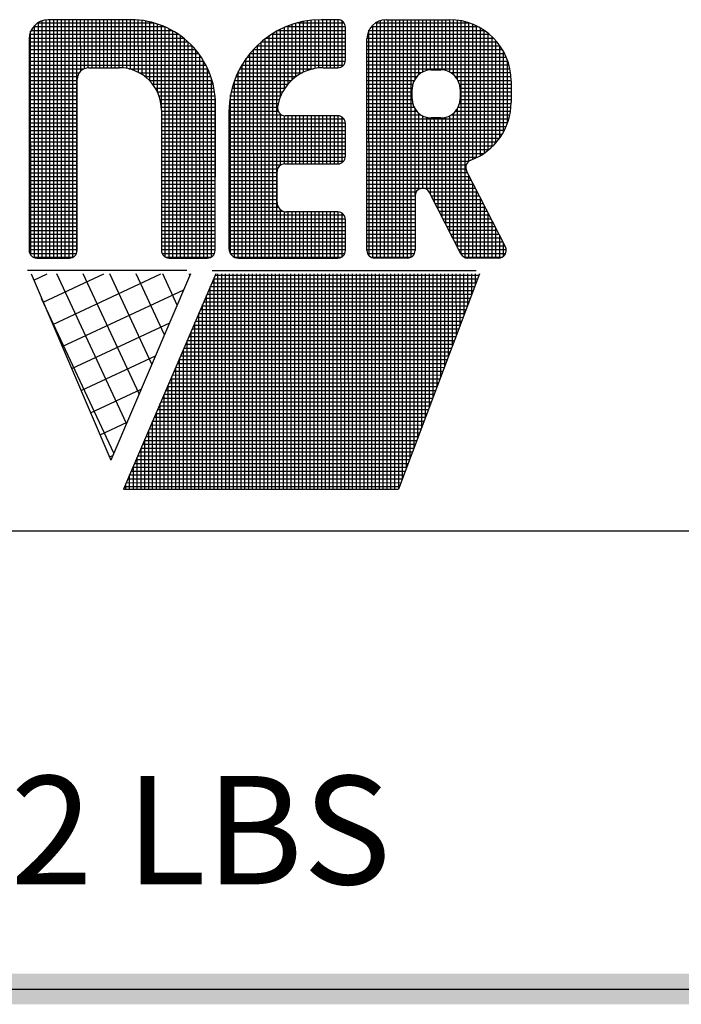
# Model space of a CAD drawing. Extents: x 1.1 to 15.7, y 1.1 to 12.5.
# Drawn here: x 10.8 to 11.5, y 1.5 to 2.6 of the extents above; entities that cross this region are included whole.
import ezdxf

# ---------------------------------------------------------------- set-up
doc = ezdxf.new("R2010")
doc.units = 0
doc.header["$MEASUREMENT"] = 0
doc.layers.get('0').update_dxf_attribs({"linetype": 'CONTINUOUS'})
doc.layers.add('OBJ', color=3, linetype='CONTINUOUS')
doc.styles.add('STD', font='txt')

# ---------------------------------------------------------------- blocks, each defined once
blk = doc.blocks.new('*X32')
at = {"color": 0}
for p, q in [((5.2401, 5.4778), (5.2744, 5.4938)), ((5.2647, 5.4203), (5.4223, 5.4938)), ((5.2893, 5.3628), (5.5702, 5.4938)), ((5.4812, 5.1047), (5.2998, 5.4938)), ((5.5142, 5.1818), (5.3687, 5.4938)), ((5.5472, 5.2589), (5.4377, 5.4938)), ((5.5803, 5.3359), (5.5067, 5.4938)), ((5.6133, 5.413), (5.5756, 5.4938)), ((5.6463, 5.4901), (5.6446, 5.4938)), ((5.4482, 5.0277), (5.2604, 5.4304)), ((5.314, 5.3053), (5.6304, 5.4529)), ((5.3386, 5.2479), (5.5935, 5.3667)), ((5.3632, 5.1904), (5.5565, 5.2805)), ((5.3879, 5.1329), (5.5196, 5.1943)), ((5.4125, 5.0754), (5.4826, 5.1082)), ((5.4371, 5.018), (5.4457, 5.022))]:
    blk.add_line(p, q, dxfattribs=at)
blk = doc.blocks.new('*X36')
at = {"color": 0}
for p, q in [((5.199, 5.5288), (5.1989, 6.1462)), ((5.209, 5.5288), (5.2089, 6.1485)), ((5.219, 5.5288), (5.2189, 6.1488)), ((5.229, 5.5288), (5.2289, 6.1488)), ((5.239, 5.5288), (5.2389, 6.1488)), ((5.249, 5.5288), (5.2489, 6.1488)), ((5.259, 5.5288), (5.2589, 6.1488)), ((5.269, 5.5288), (5.2689, 6.1488)), ((5.279, 5.5311), (5.2789, 6.1488)), ((5.289, 5.5434), (5.2889, 6.1488)), ((5.299, 6.0154), (5.2989, 6.1488)), ((5.3089, 6.0218), (5.3089, 6.1488)), ((5.3189, 6.0238), (5.3189, 6.1488)), ((5.3289, 6.0238), (5.3289, 6.1488)), ((5.3389, 6.0238), (5.3389, 6.1488)), ((5.3489, 6.0238), (5.3489, 6.1488)), ((5.3589, 6.0238), (5.3589, 6.1488)), ((5.3689, 6.0238), (5.3689, 6.1488)), ((5.3789, 6.0238), (5.3789, 6.1488)), ((5.3889, 6.0238), (5.3889, 6.1488)), ((5.3989, 6.0238), (5.3989, 6.1488)), ((5.4089, 6.0234), (5.4089, 6.1488)), ((5.4189, 6.022), (5.4189, 6.1488)), ((5.4289, 6.0197), (5.4289, 6.1488)), ((5.439, 6.0163), (5.4389, 6.1486)), ((5.449, 6.0118), (5.4489, 6.148)), ((5.459, 6.0061), (5.4589, 6.1469)), ((5.1699, 6.1209), (5.5368, 6.121)), ((5.1764, 6.1309), (5.5165, 6.131)), ((5.179, 5.5296), (5.1789, 6.1337)), ((5.1878, 6.1409), (5.4879, 6.141)), ((5.189, 5.5288), (5.1889, 6.1416)), ((5.469, 5.9988), (5.4689, 6.1453)), ((5.479, 5.9894), (5.4789, 6.1432)), ((5.489, 5.9772), (5.4889, 6.1407)), ((5.499, 5.9599), (5.4989, 6.1376)), ((5.509, 5.9189), (5.5089, 6.134)), ((5.519, 5.5315), (5.5189, 6.1299)), ((5.529, 5.5288), (5.5289, 6.1252)), ((5.1648, 6.1009), (5.5667, 6.101)), ((5.1663, 6.1109), (5.5531, 6.111)), ((5.169, 5.5365), (5.1689, 6.1187)), ((5.539, 5.5288), (5.5389, 6.1198)), ((5.549, 5.5288), (5.5489, 6.1137)), ((5.559, 5.5288), (5.5589, 6.1069)), ((5.569, 5.5288), (5.5689, 6.0992)), ((5.1648, 6.0909), (5.5784, 6.091)), ((5.1648, 6.0809), (5.5886, 6.081)), ((5.1648, 6.0709), (5.5976, 6.071)), ((5.579, 5.5288), (5.5789, 6.0905)), ((5.589, 5.5288), (5.5889, 6.0806)), ((5.599, 5.5288), (5.5989, 6.0694)), ((5.1648, 6.0609), (5.6056, 6.061)), ((5.1648, 6.0509), (5.6127, 6.051)), ((5.609, 5.5288), (5.6089, 6.0564)), ((5.1648, 6.0409), (5.619, 6.041)), ((5.1648, 6.0309), (5.6246, 6.031)), ((5.1648, 6.0209), (5.307, 6.0209)), ((5.424, 6.0209), (5.6295, 6.021)), ((5.619, 5.5288), (5.6189, 6.041)), ((5.629, 5.5288), (5.6289, 6.0221)), ((5.1648, 6.0109), (5.2951, 6.0109)), ((5.1648, 6.0009), (5.2906, 6.0009)), ((5.4507, 6.011), (5.6338, 6.011)), ((5.4662, 6.001), (5.6375, 6.001)), ((5.639, 5.5318), (5.639, 5.9968)), ((5.1648, 5.9909), (5.2898, 5.9909)), ((5.1648, 5.9809), (5.2898, 5.9809)), ((5.1648, 5.9709), (5.2898, 5.9709)), ((5.4775, 5.991), (5.6408, 5.991)), ((5.4862, 5.981), (5.6434, 5.981)), ((5.4931, 5.971), (5.6456, 5.971)), ((5.1648, 5.9609), (5.2898, 5.9609)), ((5.1648, 5.9509), (5.2898, 5.9509)), ((5.4985, 5.961), (5.6474, 5.961)), ((5.5026, 5.951), (5.6486, 5.951)), ((5.649, 5.7034), (5.649, 5.9471)), ((5.1648, 5.9409), (5.2898, 5.9409)), ((5.1648, 5.9309), (5.2898, 5.9309)), ((5.1648, 5.9209), (5.2898, 5.9209)), ((5.5057, 5.941), (5.6494, 5.941)), ((5.5077, 5.931), (5.6497, 5.931)), ((5.5089, 5.921), (5.6497, 5.921)), ((5.1648, 5.9109), (5.2898, 5.9109)), ((5.1648, 5.9009), (5.2898, 5.9009)), ((5.1648, 5.8909), (5.2898, 5.8909)), ((5.5091, 5.911), (5.6497, 5.911)), ((5.5091, 5.901), (5.6496, 5.901)), ((5.5091, 5.891), (5.6496, 5.891)), ((5.1648, 5.8809), (5.2898, 5.8809)), ((5.1648, 5.8709), (5.2898, 5.8709)), ((5.5091, 5.881), (5.6496, 5.881)), ((5.5091, 5.871), (5.6495, 5.871)), ((5.1648, 5.8609), (5.2898, 5.8609)), ((5.1648, 5.8509), (5.2898, 5.8509)), ((5.1648, 5.8409), (5.2898, 5.8409)), ((5.5091, 5.861), (5.6495, 5.861)), ((5.5091, 5.851), (5.6495, 5.851)), ((5.5091, 5.841), (5.6494, 5.841)), ((5.1648, 5.8309), (5.2898, 5.8309)), ((5.1648, 5.8209), (5.2898, 5.8209)), ((5.5091, 5.831), (5.6494, 5.831)), ((5.5091, 5.821), (5.6494, 5.821)), ((5.1648, 5.8109), (5.2898, 5.8109)), ((5.1648, 5.8009), (5.2898, 5.8009)), ((5.1648, 5.7909), (5.2898, 5.7909)), ((5.5091, 5.811), (5.6493, 5.811)), ((5.5091, 5.801), (5.6493, 5.801)), ((5.5091, 5.791), (5.6493, 5.791)), ((5.1648, 5.7809), (5.2898, 5.7809)), ((5.1648, 5.7709), (5.2898, 5.7709)), ((5.5091, 5.781), (5.6493, 5.781)), ((5.5091, 5.771), (5.6492, 5.771)), ((5.1648, 5.7609), (5.2898, 5.7609)), ((5.1648, 5.7509), (5.2898, 5.7509)), ((5.1648, 5.7409), (5.2898, 5.7409)), ((5.5091, 5.761), (5.6492, 5.761)), ((5.5091, 5.751), (5.6492, 5.751)), ((5.5091, 5.741), (5.6491, 5.741)), ((5.1648, 5.7309), (5.2898, 5.7309)), ((5.1648, 5.7209), (5.2898, 5.7209)), ((5.1648, 5.7109), (5.2898, 5.7109)), ((5.5091, 5.731), (5.6491, 5.731)), ((5.5091, 5.721), (5.6491, 5.721)), ((5.5091, 5.711), (5.649, 5.711)), ((5.1648, 5.7009), (5.2898, 5.7009)), ((5.1648, 5.6909), (5.2898, 5.6909)), ((5.5091, 5.701), (5.649, 5.701)), ((5.5091, 5.691), (5.649, 5.691)), ((5.1648, 5.6809), (5.2898, 5.6809)), ((5.1648, 5.6709), (5.2898, 5.6709)), ((5.1648, 5.6609), (5.2898, 5.6609)), ((5.5091, 5.681), (5.6489, 5.681)), ((5.5091, 5.671), (5.6489, 5.671)), ((5.5091, 5.661), (5.6489, 5.661)), ((5.1648, 5.6509), (5.2898, 5.6509)), ((5.1648, 5.6409), (5.2898, 5.6409)), ((5.5091, 5.651), (5.6488, 5.651)), ((5.5091, 5.641), (5.6488, 5.641)), ((5.1648, 5.6309), (5.2898, 5.6309)), ((5.1648, 5.6209), (5.2898, 5.6209)), ((5.1648, 5.6109), (5.2898, 5.6109)), ((5.5091, 5.631), (5.6488, 5.631)), ((5.5091, 5.621), (5.6487, 5.621)), ((5.5091, 5.611), (5.6487, 5.611)), ((5.1648, 5.6009), (5.2898, 5.6009)), ((5.1648, 5.5909), (5.2898, 5.5909)), ((5.5091, 5.601), (5.6487, 5.601)), ((5.5091, 5.591), (5.6486, 5.591)), ((5.1648, 5.5809), (5.2898, 5.5809)), ((5.1648, 5.5709), (5.2898, 5.5709)), ((5.1648, 5.5609), (5.2898, 5.5609)), ((5.5091, 5.581), (5.6486, 5.581)), ((5.5091, 5.571), (5.6486, 5.571)), ((5.5091, 5.561), (5.6485, 5.561)), ((5.1648, 5.5509), (5.2898, 5.5509)), ((5.1664, 5.5409), (5.2882, 5.5409)), ((5.5091, 5.551), (5.6485, 5.551)), ((5.5107, 5.541), (5.6469, 5.541)), ((5.1758, 5.5309), (5.2787, 5.5309)), ((5.52, 5.531), (5.6376, 5.531))]:
    blk.add_line(p, q, dxfattribs=at)
blk = doc.blocks.new('*X37')
at = {"color": 0}
for p, q in [((5.8889, 6.0166), (5.8889, 6.1461)), ((5.8989, 6.0198), (5.8989, 6.1474)), ((5.9089, 6.022), (5.9089, 6.1483)), ((5.9189, 6.0233), (5.9189, 6.1487)), ((5.9289, 6.0238), (5.9289, 6.1488)), ((5.9389, 6.0238), (5.9389, 6.1488)), ((5.9489, 6.0238), (5.9489, 6.1488)), ((5.9589, 6.0238), (5.9589, 6.1488)), ((5.9689, 6.0238), (5.9689, 6.1488)), ((5.8127, 6.121), (5.9878, 6.121)), ((5.819, 5.9498), (5.8189, 6.1242)), ((5.829, 5.9689), (5.8289, 6.1288)), ((5.8341, 6.131), (5.9876, 6.131)), ((5.839, 5.9822), (5.8389, 6.1329)), ((5.849, 5.9925), (5.8489, 6.1365)), ((5.859, 6.0007), (5.8589, 6.1396)), ((5.8642, 6.141), (5.9836, 6.141)), ((5.869, 6.0072), (5.8689, 6.1422)), ((5.879, 6.0125), (5.8789, 6.1444)), ((5.9789, 6.0272), (5.9789, 6.1454)), ((5.779, 5.5288), (5.7789, 6.0994)), ((5.7811, 6.101), (5.9878, 6.101)), ((5.789, 5.5288), (5.7889, 6.1067)), ((5.7955, 6.111), (5.9878, 6.111)), ((5.799, 5.5288), (5.7989, 6.1132)), ((5.809, 5.5288), (5.8089, 6.119)), ((5.7479, 6.071), (5.9878, 6.071)), ((5.749, 5.5288), (5.7489, 6.0721)), ((5.7576, 6.081), (5.9878, 6.081)), ((5.759, 5.5288), (5.7589, 6.0823)), ((5.7686, 6.091), (5.9878, 6.091)), ((5.769, 5.5288), (5.7689, 6.0913)), ((5.729, 5.5288), (5.7289, 6.0475)), ((5.7314, 6.051), (5.9878, 6.051)), ((5.739, 5.5288), (5.7389, 6.0607)), ((5.7392, 6.061), (5.9878, 6.061)), ((5.7126, 6.021), (5.9042, 6.021)), ((5.7182, 6.031), (5.9832, 6.031)), ((5.719, 5.5288), (5.7189, 6.0322)), ((5.7245, 6.041), (5.9876, 6.041)), ((5.7032, 6.001), (5.8594, 6.001)), ((5.7076, 6.011), (5.8759, 6.011)), ((5.709, 5.5288), (5.709, 6.0138)), ((5.693, 5.971), (5.8304, 5.971)), ((5.6959, 5.981), (5.8379, 5.981)), ((5.699, 5.5312), (5.699, 5.9901)), ((5.6993, 5.991), (5.8474, 5.991)), ((5.6885, 5.951), (5.8195, 5.951)), ((5.689, 5.5398), (5.689, 5.9534)), ((5.6905, 5.961), (5.8243, 5.961)), ((5.6851, 5.921), (5.811, 5.921)), ((5.6858, 5.931), (5.8129, 5.931)), ((5.6869, 5.941), (5.8157, 5.941)), ((5.6848, 5.911), (5.8125, 5.911)), ((5.6848, 5.901), (5.8218, 5.901)), ((5.6848, 5.891), (5.9836, 5.891)), ((5.819, 5.7706), (5.819, 5.9028)), ((5.829, 5.7738), (5.829, 5.8989)), ((5.839, 5.7738), (5.839, 5.8988)), ((5.849, 5.7738), (5.849, 5.8988)), ((5.859, 5.7738), (5.859, 5.8988)), ((5.869, 5.7738), (5.869, 5.8988)), ((5.879, 5.7738), (5.879, 5.8988)), ((5.889, 5.7738), (5.889, 5.8988)), ((5.899, 5.7738), (5.899, 5.8988)), ((5.909, 5.7738), (5.909, 5.8988)), ((5.919, 5.7738), (5.919, 5.8988)), ((5.929, 5.7738), (5.929, 5.8988)), ((5.939, 5.7738), (5.939, 5.8988)), ((5.949, 5.7738), (5.949, 5.8988)), ((5.959, 5.7738), (5.959, 5.8988)), ((5.969, 5.7738), (5.969, 5.8988)), ((5.979, 5.7773), (5.979, 5.8954)), ((5.6848, 5.881), (5.9876, 5.881)), ((5.6848, 5.871), (5.9878, 5.871)), ((5.6848, 5.861), (5.9878, 5.861)), ((5.6848, 5.851), (5.9878, 5.851)), ((5.6848, 5.841), (5.9878, 5.841)), ((5.6848, 5.831), (5.9878, 5.831)), ((5.6848, 5.821), (5.9878, 5.821)), ((5.6848, 5.811), (5.9878, 5.811)), ((5.6848, 5.801), (5.9878, 5.801)), ((5.6848, 5.791), (5.9876, 5.791)), ((5.6848, 5.781), (5.9832, 5.781)), ((5.6848, 5.771), (5.8196, 5.771)), ((5.6848, 5.761), (5.8111, 5.761)), ((5.6848, 5.751), (5.8098, 5.751)), ((5.6848, 5.741), (5.8098, 5.741)), ((5.6848, 5.731), (5.8098, 5.731)), ((5.6848, 5.721), (5.8098, 5.721)), ((5.6848, 5.711), (5.8098, 5.711)), ((5.6848, 5.701), (5.8098, 5.701)), ((5.6848, 5.691), (5.8098, 5.691)), ((5.6848, 5.681), (5.8098, 5.681)), ((5.6848, 5.671), (5.8099, 5.671)), ((5.6848, 5.661), (5.8133, 5.661)), ((5.6848, 5.651), (5.8245, 5.651)), ((5.6848, 5.641), (5.9836, 5.641)), ((5.819, 5.5288), (5.819, 5.6544)), ((5.829, 5.5288), (5.829, 5.6495)), ((5.839, 5.5288), (5.839, 5.6488)), ((5.849, 5.5288), (5.849, 5.6488)), ((5.859, 5.5288), (5.859, 5.6488)), ((5.869, 5.5288), (5.869, 5.6488)), ((5.879, 5.5288), (5.879, 5.6488)), ((5.889, 5.5288), (5.889, 5.6488)), ((5.899, 5.5288), (5.899, 5.6488)), ((5.909, 5.5288), (5.909, 5.6488)), ((5.919, 5.5288), (5.919, 5.6488)), ((5.929, 5.5288), (5.929, 5.6488)), ((5.939, 5.5288), (5.939, 5.6488)), ((5.949, 5.5288), (5.949, 5.6488)), ((5.959, 5.5288), (5.959, 5.6488)), ((5.969, 5.5288), (5.969, 5.6488)), ((5.979, 5.5323), (5.979, 5.6453)), ((5.6848, 5.631), (5.9876, 5.631)), ((5.6848, 5.621), (5.9878, 5.621)), ((5.6848, 5.611), (5.9878, 5.611)), ((5.6848, 5.601), (5.9878, 5.601)), ((5.6848, 5.591), (5.9878, 5.591)), ((5.6848, 5.581), (5.9878, 5.581)), ((5.6848, 5.571), (5.9878, 5.571)), ((5.6848, 5.561), (5.9878, 5.561)), ((5.6849, 5.551), (5.9878, 5.551)), ((5.6883, 5.541), (5.9862, 5.541)), ((5.6995, 5.531), (5.977, 5.531))]:
    blk.add_line(p, q, dxfattribs=at)
blk = doc.blocks.new('*X38')
at = {"color": 0}
for p, q in [((6.079, 5.5288), (6.0789, 6.1466)), ((6.089, 5.5288), (6.0889, 6.1486)), ((6.099, 5.5288), (6.0989, 6.1488)), ((6.109, 5.5288), (6.1089, 6.1488)), ((6.119, 5.5288), (6.1189, 6.1488)), ((6.129, 5.5288), (6.1289, 6.1488)), ((6.139, 5.5288), (6.1389, 6.1488)), ((6.149, 5.5288), (6.1489, 6.1488)), ((6.159, 5.5317), (6.1589, 6.1488)), ((6.169, 5.9952), (6.1689, 6.1488)), ((6.179, 6.0066), (6.1789, 6.1488)), ((6.189, 6.0131), (6.1889, 6.1488)), ((6.1989, 6.0167), (6.1989, 6.1488)), ((6.2089, 6.0181), (6.2089, 6.1488)), ((6.2189, 6.0182), (6.2189, 6.1488)), ((6.2289, 6.0182), (6.2289, 6.1488)), ((6.2389, 6.0181), (6.2389, 6.1488)), ((6.249, 6.0165), (6.2489, 6.1488)), ((6.259, 6.0126), (6.2589, 6.1488)), ((6.269, 6.0058), (6.2689, 6.1485)), ((6.279, 5.9938), (6.2789, 6.1475)), ((6.0488, 6.1211), (6.3486, 6.1211)), ((6.049, 5.5351), (6.0489, 6.1212)), ((6.0554, 6.1311), (6.3317, 6.1311)), ((6.059, 5.5293), (6.0589, 6.1348)), ((6.0669, 6.1411), (6.3076, 6.1411)), ((6.069, 5.5288), (6.0689, 6.1423)), ((6.289, 5.538), (6.2889, 6.1459)), ((6.299, 5.53), (6.2989, 6.1436)), ((6.309, 5.7811), (6.3089, 6.1407)), ((6.319, 5.7856), (6.3189, 6.137)), ((6.329, 5.7901), (6.3289, 6.1325)), ((6.339, 5.7955), (6.3389, 6.1272)), ((6.349, 5.8018), (6.3489, 6.1209)), ((6.0437, 6.1011), (6.3726, 6.1011)), ((6.0451, 6.1111), (6.3618, 6.1111)), ((6.359, 5.8092), (6.3589, 6.1134)), ((6.369, 5.818), (6.3689, 6.1047)), ((6.0436, 6.0911), (6.3816, 6.0911)), ((6.0436, 6.0811), (6.3893, 6.0811)), ((6.0436, 6.0711), (6.3958, 6.0711)), ((6.379, 5.8284), (6.3789, 6.0943)), ((6.389, 5.841), (6.3889, 6.0816)), ((6.0436, 6.0611), (6.4013, 6.0611)), ((6.0436, 6.0511), (6.406, 6.0511)), ((6.399, 5.857), (6.3989, 6.0657)), ((6.409, 5.8791), (6.4089, 6.0436)), ((6.0436, 6.0411), (6.4098, 6.0411)), ((6.0436, 6.0311), (6.4129, 6.0311)), ((6.0436, 6.0211), (6.4153, 6.0211)), ((6.0436, 6.0111), (6.1853, 6.0111)), ((6.0436, 6.0011), (6.1734, 6.0011)), ((6.2617, 6.0111), (6.417, 6.0111)), ((6.2737, 6.0011), (6.4181, 6.0011)), ((6.0436, 5.9911), (6.1666, 5.9911)), ((6.0436, 5.9811), (6.1627, 5.9811)), ((6.0436, 5.9711), (6.1611, 5.9711)), ((6.2805, 5.9911), (6.4186, 5.9911)), ((6.2843, 5.9811), (6.4186, 5.9811)), ((6.2859, 5.9711), (6.4186, 5.9711)), ((6.0436, 5.9611), (6.161, 5.9611)), ((6.0436, 5.9511), (6.161, 5.9511)), ((6.0436, 5.9411), (6.1611, 5.9411)), ((6.286, 5.9611), (6.4186, 5.9611)), ((6.286, 5.9511), (6.4186, 5.9511)), ((6.286, 5.9411), (6.4186, 5.9411)), ((6.0436, 5.9311), (6.1625, 5.9311)), ((6.0436, 5.9211), (6.1662, 5.9211)), ((6.169, 5.6946), (6.169, 5.9161)), ((6.279, 5.5574), (6.279, 5.9176)), ((6.2809, 5.9211), (6.4181, 5.9211)), ((6.2845, 5.9311), (6.4186, 5.9311)), ((6.0436, 5.9111), (6.1727, 5.9111)), ((6.0436, 5.9011), (6.184, 5.9011)), ((6.0436, 5.8911), (6.4128, 5.8911)), ((6.179, 5.7081), (6.179, 5.9048)), ((6.189, 5.7106), (6.189, 5.8983)), ((6.199, 5.7077), (6.199, 5.8947)), ((6.209, 5.6946), (6.209, 5.8932)), ((6.219, 5.675), (6.219, 5.8932)), ((6.229, 5.6554), (6.229, 5.8932)), ((6.239, 5.6358), (6.239, 5.8933)), ((6.249, 5.6162), (6.249, 5.8949)), ((6.259, 5.5966), (6.259, 5.8988)), ((6.263, 5.9011), (6.4152, 5.9011)), ((6.269, 5.577), (6.269, 5.9056)), ((6.2744, 5.9111), (6.417, 5.9111)), ((6.0436, 5.8811), (6.4097, 5.8811)), ((6.0436, 5.8711), (6.4058, 5.8711)), ((6.0436, 5.8611), (6.4011, 5.8611)), ((6.0436, 5.8511), (6.3956, 5.8511)), ((6.0436, 5.8411), (6.389, 5.8411)), ((6.0436, 5.8311), (6.3813, 5.8311)), ((6.0436, 5.8211), (6.3722, 5.8211)), ((6.0436, 5.8111), (6.3613, 5.8111)), ((6.0436, 5.8011), (6.348, 5.8011)), ((6.0436, 5.7911), (6.331, 5.7911)), ((6.0436, 5.7811), (6.309, 5.7811)), ((6.0436, 5.7711), (6.3016, 5.7711)), ((6.0436, 5.7611), (6.301, 5.7611)), ((6.0436, 5.7511), (6.3052, 5.7511)), ((6.0436, 5.7411), (6.3103, 5.7411)), ((6.309, 5.5288), (6.309, 5.7436)), ((6.0436, 5.7311), (6.3154, 5.7311)), ((6.0436, 5.7211), (6.3205, 5.7211)), ((6.0436, 5.7111), (6.3256, 5.7111)), ((6.319, 5.5288), (6.319, 5.724)), ((6.0436, 5.7011), (6.1716, 5.7011)), ((6.0436, 5.6911), (6.1686, 5.6911)), ((6.2056, 5.7011), (6.3307, 5.7011)), ((6.2108, 5.6911), (6.3358, 5.6911)), ((6.329, 5.5288), (6.329, 5.7044)), ((6.0436, 5.6811), (6.1686, 5.6811)), ((6.0436, 5.6711), (6.1686, 5.6711)), ((6.0436, 5.6611), (6.1686, 5.6611)), ((6.2159, 5.6811), (6.3409, 5.6811)), ((6.221, 5.6711), (6.346, 5.6711)), ((6.2261, 5.6611), (6.3511, 5.6611)), ((6.339, 5.5288), (6.339, 5.6848)), ((6.349, 5.5288), (6.349, 5.6652)), ((6.0436, 5.6511), (6.1686, 5.6511)), ((6.0436, 5.6411), (6.1686, 5.6411)), ((6.2312, 5.6511), (6.3562, 5.6511)), ((6.2363, 5.6411), (6.3613, 5.6411)), ((6.359, 5.5288), (6.359, 5.6456)), ((6.0436, 5.6311), (6.1686, 5.6311)), ((6.0436, 5.6211), (6.1686, 5.6211)), ((6.0436, 5.6111), (6.1686, 5.6111)), ((6.2414, 5.6311), (6.3664, 5.6311)), ((6.2465, 5.6211), (6.3715, 5.6211)), ((6.2516, 5.6111), (6.3766, 5.6111)), ((6.369, 5.5288), (6.369, 5.626)), ((6.0436, 5.6011), (6.1686, 5.6011)), ((6.0436, 5.5911), (6.1686, 5.5911)), ((6.2567, 5.6011), (6.3817, 5.6011)), ((6.2618, 5.5911), (6.3868, 5.5911)), ((6.379, 5.5288), (6.379, 5.6064)), ((6.389, 5.529), (6.389, 5.5868)), ((6.0436, 5.5811), (6.1686, 5.5811)), ((6.0436, 5.5711), (6.1686, 5.5711)), ((6.0436, 5.5611), (6.1686, 5.5611)), ((6.2669, 5.5811), (6.3919, 5.5811)), ((6.272, 5.5711), (6.397, 5.5711)), ((6.2771, 5.5611), (6.4021, 5.5611)), ((6.399, 5.5337), (6.399, 5.5672)), ((6.0436, 5.5511), (6.1686, 5.5511)), ((6.0452, 5.5411), (6.1671, 5.5411)), ((6.2822, 5.5511), (6.4058, 5.5511)), ((6.2873, 5.5411), (6.4044, 5.5411)), ((6.0544, 5.5311), (6.1579, 5.5311)), ((6.2965, 5.5311), (6.3953, 5.5311))]:
    blk.add_line(p, q, dxfattribs=at)
blk = doc.blocks.new('*X42')
at = {"color": 0}
for p, q in [((5.7077, 5.481), (6.395, 5.4811)), ((5.7091, 4.9338), (5.709, 5.4841)), ((5.712, 5.491), (6.3988, 5.4911)), ((5.7191, 4.9338), (5.719, 5.4938)), ((5.7291, 4.9338), (5.729, 5.4938)), ((5.7391, 4.9338), (5.739, 5.4938)), ((5.7491, 4.9338), (5.749, 5.4938)), ((5.7591, 4.9338), (5.759, 5.4938)), ((5.7691, 4.9338), (5.769, 5.4938)), ((5.7791, 4.9338), (5.779, 5.4938)), ((5.7891, 4.9338), (5.789, 5.4938)), ((5.7991, 4.9338), (5.799, 5.4938)), ((5.8091, 4.9338), (5.809, 5.4938)), ((5.8191, 4.9338), (5.819, 5.4938)), ((5.8291, 4.9338), (5.829, 5.4938)), ((5.8391, 4.9338), (5.839, 5.4938)), ((5.8491, 4.9338), (5.849, 5.4938)), ((5.8591, 4.9338), (5.859, 5.4938)), ((5.8691, 4.9338), (5.869, 5.4938)), ((5.8791, 4.9338), (5.879, 5.4938)), ((5.8891, 4.9338), (5.889, 5.4938)), ((5.8991, 4.9338), (5.899, 5.4938)), ((5.9091, 4.9338), (5.909, 5.4938)), ((5.9191, 4.9338), (5.919, 5.4938)), ((5.9291, 4.9338), (5.929, 5.4938)), ((5.9391, 4.9338), (5.939, 5.4938)), ((5.9491, 4.9338), (5.949, 5.4938)), ((5.9591, 4.9338), (5.959, 5.4938)), ((5.9691, 4.9338), (5.969, 5.4938)), ((5.9791, 4.9338), (5.979, 5.4938)), ((5.9891, 4.9338), (5.989, 5.4938)), ((5.9991, 4.9338), (5.999, 5.4938)), ((6.0091, 4.9338), (6.009, 5.4938)), ((6.0191, 4.9338), (6.019, 5.4938)), ((6.0291, 4.9338), (6.029, 5.4938)), ((6.0391, 4.9338), (6.039, 5.4938)), ((6.0491, 4.9338), (6.049, 5.4938)), ((6.0591, 4.9338), (6.059, 5.4938)), ((6.0691, 4.9338), (6.069, 5.4938)), ((6.0791, 4.9338), (6.079, 5.4938)), ((6.0891, 4.9338), (6.089, 5.4938)), ((6.0991, 4.9338), (6.099, 5.4938)), ((6.1091, 4.9338), (6.109, 5.4938)), ((6.1191, 4.9338), (6.119, 5.4938)), ((6.1291, 4.9338), (6.129, 5.4938)), ((6.1391, 4.9338), (6.139, 5.4938)), ((6.1491, 4.9338), (6.149, 5.4938)), ((6.1591, 4.9338), (6.159, 5.4938)), ((6.1691, 4.9338), (6.169, 5.4938)), ((6.1791, 4.9338), (6.179, 5.4938)), ((6.1891, 4.9349), (6.189, 5.4938)), ((6.1991, 4.9614), (6.199, 5.4938)), ((6.2091, 4.9879), (6.209, 5.4938)), ((6.2191, 5.0145), (6.219, 5.4938)), ((6.2291, 5.041), (6.229, 5.4938)), ((6.2391, 5.0675), (6.239, 5.4938)), ((6.2491, 5.094), (6.249, 5.4938)), ((6.2591, 5.1206), (6.259, 5.4938)), ((6.2691, 5.1471), (6.269, 5.4938)), ((6.2791, 5.1736), (6.279, 5.4938)), ((6.2891, 5.2001), (6.289, 5.4938)), ((6.2991, 5.2266), (6.299, 5.4938)), ((6.3091, 5.2532), (6.309, 5.4938)), ((6.3191, 5.2797), (6.319, 5.4938)), ((6.3291, 5.3062), (6.329, 5.4938)), ((6.3391, 5.3327), (6.339, 5.4938)), ((6.3491, 5.3593), (6.349, 5.4938)), ((6.3591, 5.3858), (6.359, 5.4938)), ((6.3691, 5.4123), (6.369, 5.4938)), ((6.3791, 5.4388), (6.379, 5.4938)), ((6.389, 5.4654), (6.389, 5.4938)), ((6.399, 5.4919), (6.399, 5.4938)), ((5.6991, 4.9338), (5.699, 5.4608)), ((5.6991, 5.461), (6.3874, 5.4611)), ((5.7034, 5.471), (6.3912, 5.4711)), ((5.6863, 5.431), (6.3761, 5.4311)), ((5.6891, 4.9338), (5.6891, 5.4375)), ((5.6906, 5.441), (6.3799, 5.4411)), ((5.6949, 5.451), (6.3837, 5.4511)), ((5.6777, 5.411), (6.3686, 5.4111)), ((5.6791, 4.9338), (5.6791, 5.4141)), ((5.682, 5.421), (6.3724, 5.4211)), ((5.6649, 5.381), (6.3573, 5.3811)), ((5.6691, 5.391), (6.3611, 5.3911)), ((5.6691, 4.9338), (5.6691, 5.3908)), ((5.6734, 5.401), (6.3648, 5.4011)), ((5.6563, 5.361), (6.3498, 5.3611)), ((5.6591, 4.9338), (5.6591, 5.3675)), ((5.6606, 5.371), (6.3535, 5.3711)), ((5.6434, 5.331), (6.3385, 5.3311)), ((5.6477, 5.341), (6.3422, 5.3411)), ((5.6491, 4.9338), (5.6491, 5.3442)), ((5.652, 5.351), (6.346, 5.3511)), ((5.6306, 5.301), (6.3271, 5.3011)), ((5.6348, 5.311), (6.3309, 5.3111)), ((5.6391, 5.321), (6.3347, 5.3211)), ((5.6391, 4.9338), (5.6391, 5.3208)), ((5.622, 5.281), (6.3196, 5.2811)), ((5.6263, 5.291), (6.3234, 5.2911)), ((5.6291, 4.9338), (5.6291, 5.2975)), ((5.6091, 5.251), (6.3083, 5.2511)), ((5.6091, 4.9338), (5.6091, 5.2509)), ((5.6134, 5.261), (6.3121, 5.2611)), ((5.6177, 5.271), (6.3158, 5.2711)), ((5.6191, 4.9338), (5.6191, 5.2742)), ((5.5991, 4.9338), (5.5991, 5.2275)), ((5.6006, 5.231), (6.3008, 5.2311)), ((5.6048, 5.241), (6.3045, 5.2411)), ((5.5877, 5.201), (6.2895, 5.2011)), ((5.5891, 4.9338), (5.5891, 5.2042)), ((5.592, 5.211), (6.2932, 5.2111)), ((5.5963, 5.221), (6.297, 5.2211)), ((5.5791, 5.181), (6.2819, 5.1811)), ((5.5791, 4.9338), (5.5791, 5.1809)), ((5.5834, 5.191), (6.2857, 5.1911)), ((5.5663, 5.151), (6.2706, 5.1511)), ((5.5691, 4.9338), (5.5691, 5.1576)), ((5.5706, 5.161), (6.2744, 5.1611)), ((5.5748, 5.171), (6.2782, 5.1711)), ((5.5577, 5.131), (6.2631, 5.1311)), ((5.5591, 4.9338), (5.5591, 5.1342)), ((5.562, 5.141), (6.2668, 5.1411)), ((5.5448, 5.101), (6.2518, 5.1011)), ((5.5491, 5.111), (6.2555, 5.1111)), ((5.5491, 4.9338), (5.5491, 5.1109)), ((5.5534, 5.121), (6.2593, 5.1211)), ((5.532, 5.071), (6.2405, 5.0711)), ((5.5363, 5.081), (6.2442, 5.0811)), ((5.5391, 4.9338), (5.5391, 5.0876)), ((5.5406, 5.091), (6.248, 5.0911)), ((5.5234, 5.051), (6.2329, 5.0511)), ((5.5277, 5.061), (6.2367, 5.0611)), ((5.5291, 4.9338), (5.5291, 5.0643)), ((5.5106, 5.021), (6.2216, 5.0211)), ((5.5148, 5.031), (6.2254, 5.0311)), ((5.5191, 5.041), (6.2292, 5.0411)), ((5.5191, 4.9338), (5.5191, 5.0409)), ((5.4991, 4.9338), (5.4991, 4.9943)), ((5.502, 5.001), (6.2141, 5.0011)), ((5.5063, 5.011), (6.2179, 5.0111)), ((5.5091, 4.9338), (5.5091, 5.0176)), ((5.4891, 4.971), (6.2028, 4.9711)), ((5.4891, 4.9338), (5.4891, 4.971)), ((5.4934, 4.981), (6.2065, 4.9811)), ((5.4977, 4.991), (6.2103, 4.9911)), ((5.4791, 4.9338), (5.4791, 4.9477)), ((5.4806, 4.951), (6.1952, 4.9511)), ((5.4848, 4.961), (6.199, 4.9611)), ((5.4763, 4.941), (6.1915, 4.9411))]:
    blk.add_line(p, q, dxfattribs=at)
blk = doc.blocks.new('BAHW')
for p, q in [((7.71501, 1.69583), (7.64737, 1.69583)), ((7.88432, 1.69583), (7.87079, 1.69583)), ((7.92392, 1.69583), (7.97584, 1.69583)), ((7.89061, 1.66279), (7.89061, 1.68954)), ((7.63163, 1.6801), (7.63163, 1.50702)), ((7.90818, 1.50702), (7.90818, 1.6801)), ((7.68041, 1.65649), (7.70536, 1.65649)), ((7.87236, 1.65649), (7.88432, 1.65649)), ((7.96086, 1.65473), (7.96873, 1.65473)), ((7.67097, 1.50702), (7.67097, 1.64705)), ((8.02619, 1.64548), (8.02619, 1.62817)), ((7.94513, 1.63113), (7.94513, 1.63899)), ((7.98446, 1.63899), (7.98446, 1.63113)), ((7.73998, 1.62188), (7.73998, 1.50702)), ((7.78385, 1.507), (7.78424, 1.62638)), ((7.79527, 1.62031), (7.79527, 1.50859)), ((7.88432, 1.61716), (7.84125, 1.61716)), ((7.96873, 1.61539), (7.96086, 1.61539)), ((7.89061, 1.58412), (7.89061, 1.61087)), ((7.8346, 1.54635), (7.8346, 1.57153)), ((7.8409, 1.57782), (7.88432, 1.57782)), ((8.02152, 1.50988), (7.98976, 1.57214)), ((7.94752, 1.55164), (7.94752, 1.50702)), ((7.9851, 1.50416), (7.95942, 1.5545)), ((7.88432, 1.53849), (7.84247, 1.53849)), ((7.89061, 1.50702), (7.89061, 1.53219)), ((7.63793, 1.50073), (7.66467, 1.50073)), ((7.74627, 1.50073), (7.77756, 1.50073)), ((7.80313, 1.50073), (7.88432, 1.50073)), ((7.94123, 1.50073), (7.91448, 1.50073)), ((8.01591, 1.50073), (7.99071, 1.50073)), ((7.76088, 1.4907), (7.63038, 1.4907)), ((7.63335, 1.48773), (7.6986, 1.33547)), ((7.76385, 1.48773), (7.6986, 1.33547)), ((7.7844, 1.48773), (7.70887, 1.31151)), ((7.78142, 1.4907), (7.99747, 1.4907)), ((8.00045, 1.48773), (7.93404, 1.31151)), ((7.70887, 1.31151), (7.93404, 1.31151))]:
    blk.add_line(p, q)
at = {"color": 7}
for p, q in [((6.83582, 1.27749), (11.08582, 1.27749)), ((4.83582, 0.90249), (11.08582, 0.90249))]:
    blk.add_line(p, q, dxfattribs=at)
for centre, radius, start, end in [((7.64737, 1.6801), 0.01573, 90, 180), ((7.71501, 1.6266), 0.06923, 359.81689, 90), ((7.87079, 1.62031), 0.07552, 90, 180), ((7.88432, 1.68954), 0.00629, 0, 90), ((7.92392, 1.6801), 0.01573, 90, 180), ((7.97584, 1.64548), 0.05035, 360, 90), ((7.88432, 1.66279), 0.00629, 270, 0), ((7.68041, 1.64705), 0.00944, 90, 180), ((7.70536, 1.62188), 0.03462, 0, 90), ((7.87236, 1.61873), 0.03776, 90, 171.37307), ((7.96086, 1.63899), 0.01573, 90, 180), ((7.96873, 1.63899), 0.01573, 0, 90), ((7.96086, 1.63113), 0.01573, 180, 270), ((7.96873, 1.63113), 0.01573, 270, 0), ((7.97584, 1.62817), 0.05035, 290.15845, 360), ((7.84125, 1.62345), 0.00629, 171.37307, 270), ((7.88432, 1.61087), 0.00629, 0, 90), ((7.88432, 1.58412), 0.00629, 270, 0), ((7.99536, 1.575), 0.00629, 110.15845, 207.03086), ((7.8409, 1.57153), 0.00629, 90, 180), ((7.95381, 1.55164), 0.00629, 27.03086, 180), ((7.84247, 1.54635), 0.00787, 180, 270), ((7.88432, 1.53219), 0.00629, 0, 90), ((7.63793, 1.50702), 0.00629, 180, 270), ((7.66467, 1.50702), 0.00629, 270, 0), ((7.74627, 1.50702), 0.00629, 180, 270), ((7.77756, 1.50702), 0.00629, 270, 359.81689), ((7.80313, 1.50859), 0.00787, 180, 270), ((7.88432, 1.50702), 0.00629, 270, 0), ((7.91448, 1.50702), 0.00629, 180, 270), ((7.94123, 1.50702), 0.00629, 270, 0), ((8.01591, 1.50702), 0.00629, 270, 27.03086), ((7.99071, 1.50702), 0.00629, 207.03086, 270)]:
    blk.add_arc(centre, radius, start, end)
blk.add_trace([(11.09832, 0.88999), (11.07332, 0.91499), (0.57332, 0.88999), (0.59832, 0.91499)], dxfattribs=at)
at = {"xscale": 0.3146834454631564, "yscale": 0.3146834454631564, "zscale": 0.3146834454631564}
for name, p in [('*X36', (6.00636, -0.2391)), ('*X37', (6.00636, -0.2391)), ('*X38', (6.00636, -0.2391)), ('*X32', (5.98655, -0.24108)), ('*X42', (5.98655, -0.24108))]:
    blk.add_blockref(name, p, dxfattribs=at)

msp = doc.modelspace()

# ---------------------------------------------------------------- block references
at = {"layer": 'OBJ', "xscale": 1.353819163997291, "yscale": 1.353819163997291, "zscale": 1.353819163997291}
msp.add_blockref('BAHW', (0.4791, 0.3313), dxfattribs=at)

# ---------------------------------------------------------------- texts
at = {"layer": 'OBJ', "style": 'STD'}
msp.add_text('.52 LBS', height=0.12, dxfattribs=at).set_placement((10.6541, 1.6692))

doc.saveas('drawing.dxf')
